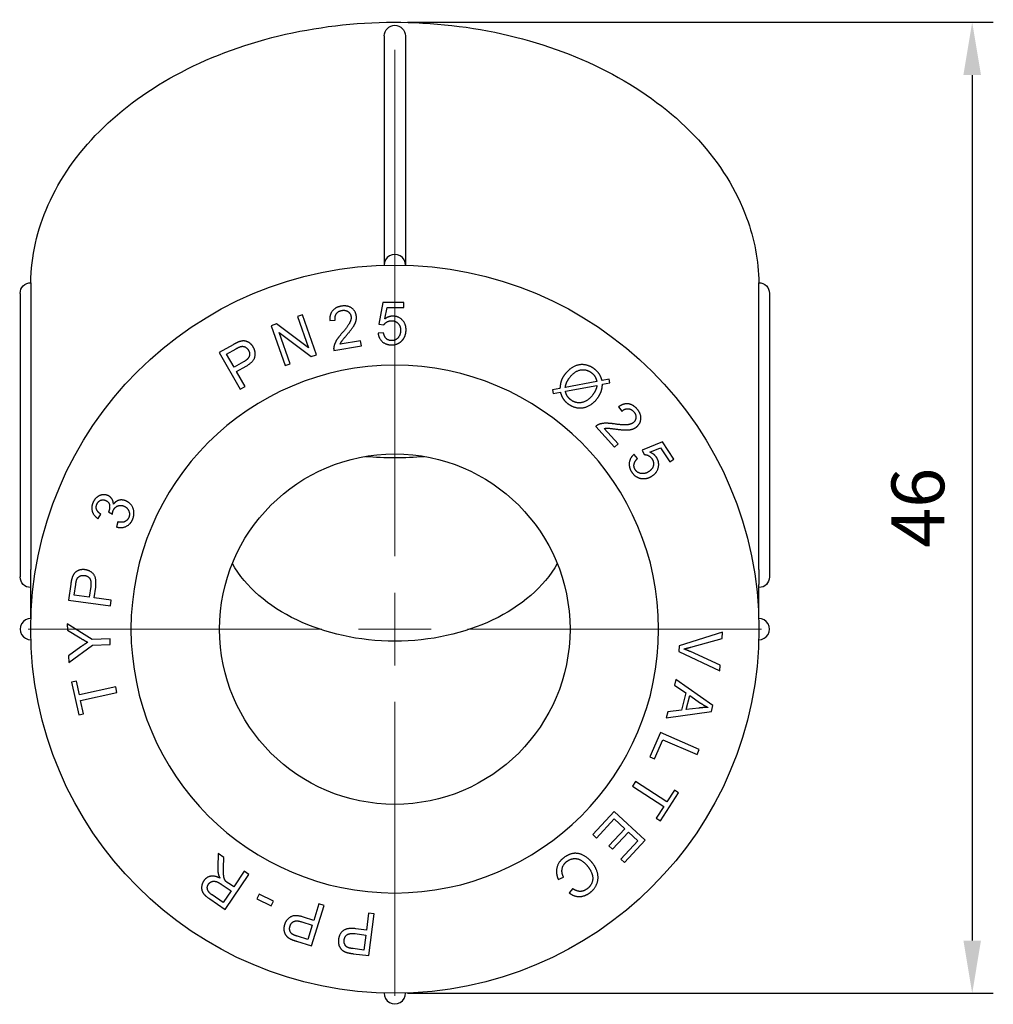
# Model space of a CAD drawing. Units: millimetres. Extents: x 604 to 1956, y 1550 to 1869.
# Drawn here: x 849 to 895, y 1758 to 1804 of the extents above; entities that cross this region are included whole.
import ezdxf

# ---------------------------------------------------------------- set-up
doc = ezdxf.new("R2010")
doc.units = ezdxf.units.MM
doc.linetypes.add('ACAD_ISO04W100', pattern=[30, 24, -3, 0, -3])
doc.layers.get('0').update_dxf_attribs({"color": 220})
for name, color, linetype, lineweight in [('Осевая', 1, 'ACAD_ISO04W100', 15), ('Основная толстая', 7, 'Continuous', 30), ('Размеры', 7, 'Continuous', 18)]:
    doc.layers.add(name, color=color, linetype=linetype, lineweight=lineweight)
doc.styles.add('VALтекст', font='isocpeur.ttf', dxfattribs={"height": 2.5})
doc.dimstyles.new('VALразмер1', dxfattribs={"dimtxt": 2.5, "dimasz": 2.5, "dimexe": 1, "dimexo": 0.6, "dimgap": 1, "dimtad": 1, "dimdec": 1, "dimdsep": 46, "dimtxsty": 'VALтекст', "dimcen": 2.5, "dimclrt": 256, "dimadec": 0, "dimazin": 0, "dimtfac": 1, "dimtdec": 1, "dimtmove": 0, "dimatfit": 3, "dimfxl": 1, "dimarcsym": 0})

# ---------------------------------------------------------------- blocks, each defined once
blk = doc.blocks.new('*U125')
at = {"layer": 'Осевая', "color": 0, "transparency": 16777216}
for p, q in [((0, 3.45), (0, 28.871)), ((-17.37, 0), (-3.45, 0)), ((3.45, 0), (17.37, 0)), ((0, -17.37), (0, -3.45))]:
    blk.add_line(p, q, dxfattribs=at)
at = {"layer": 'Осевая', "color": 0, "linetype": 'Continuous', "transparency": 16777216}
for p, q in [((0, -1.725), (0, 1.725)), ((-1.725, 0), (1.725, 0))]:
    blk.add_line(p, q, dxfattribs=at)
blk = doc.blocks.new('A$C05000F3B')
at = {"layer": 'Основная толстая', "color": 0, "linetype": 'Continuous', "extrusion": (0, 1, -2.22045e-16)}
for p, q in [((-0.5, 28.104), (-0.5, 17.25)), ((0.5, 28.104), (0.5, 17.25)), ((-0.5, 17.25), (-0.5, 17.243)), ((0.5, 17.25), (0.5, 17.243)), ((-17.75, 15.907), (-17.75, 2.472)), ((-17.243, 16.26), (-17.243, 2.825)), ((17.243, 2.825), (17.243, 16.26)), ((17.75, 15.907), (17.75, 2.472)), ((-0.567, 15.469), (-0.751, 14.44)), ((0.427, 15.479), (-0.567, 15.469)), ((0.429, 15.244), (0.427, 15.479)), ((-0.472, 14.699), (-0.369, 15.237)), ((-0.369, 15.237), (0.429, 15.244)), ((-5.605, 14.46), (-5.862, 14.371)), ((-4.095, 13.325), (-5.605, 14.46)), ((-4.374, 14.891), (-4.612, 14.807)), ((-4.612, 14.807), (-4.095, 13.325)), ((-3.714, 13.002), (-4.374, 14.891)), ((-3.077, 14.624), (-2.823, 14.639)), ((-5.862, 14.371), (-5.202, 12.483)), ((-5.481, 14.049), (-3.97, 12.913)), ((-4.963, 12.566), (-5.481, 14.049)), ((-0.534, 14.041), (-0.792, 14.018)), ((-0.751, 14.44), (-0.521, 14.412)), ((-1.623, 13.654), (-2.59, 13.494)), ((-1.585, 13.421), (-1.623, 13.654)), ((-7.661, 13.475), (-8.316, 13.1)), ((-8.316, 13.1), (-7.323, 11.364)), ((-7.968, 13.027), (-7.524, 13.281)), ((-2.889, 13.205), (-1.585, 13.421)), ((-7.613, 12.406), (-7.968, 13.027)), ((-7.165, 12.662), (-7.613, 12.406)), ((-3.97, 12.913), (-3.714, 13.002)), ((-7.496, 12.201), (-7.05, 12.456)), ((-7.093, 11.495), (-7.496, 12.201)), ((-5.202, 12.483), (-4.963, 12.566)), ((9.575, 11.729), (8.075, 11.445)), ((10.155, 11.839), (9.818, 11.775)), ((9.838, 11.598), (10.192, 11.665)), ((10.192, 11.665), (10.155, 11.839)), ((-7.323, 11.364), (-7.093, 11.495)), ((7.822, 11.397), (7.467, 11.329)), ((7.467, 11.329), (7.505, 11.156)), ((7.505, 11.156), (7.845, 11.22)), ((8.083, 11.266), (9.579, 11.549)), ((10.605, 10.529), (10.756, 10.324)), ((9.517, 9.6), (10.407, 8.623)), ((10.581, 8.782), (9.922, 9.506)), ((12.679, 8.881), (11.715, 8.476)), ((13.227, 8.052), (12.679, 8.881)), ((10.407, 8.623), (10.581, 8.782)), ((11.715, 8.476), (11.816, 8.267)), ((12.084, 8.382), (12.591, 8.588)), ((12.591, 8.588), (13.031, 7.922)), ((11.498, 8.077), (11.338, 8.28)), ((13.031, 7.922), (13.227, 8.052)), ((-14.06, 5.235), (-13.924, 5.444)), ((-13.57, 5.557), (-13.382, 5.449)), ((-13.12, 5.079), (-13.186, 4.841)), ((-17.25, 0.5), (-17.25, 2.118)), ((-15.353, 2.127), (-15.455, 1.38)), ((-15.185, 1.611), (-15.116, 2.118)), ((-14.407, 2.026), (-14.477, 1.514)), ((-14.243, 1.482), (-14.173, 1.991)), ((17.25, 0.5), (17.25, 2.118)), ((-14.477, 1.514), (-15.185, 1.611)), ((-13.438, 1.373), (-14.243, 1.482)), ((-15.455, 1.38), (-13.473, 1.11)), ((-13.473, 1.11), (-13.438, 1.373)), ((-15.525, 0.253), (-15.512, -0.055)), ((-14.339, -0.497), (-15.525, 0.253)), ((-15.512, -0.055), (-14.907, -0.418)), ((-13.493, -0.461), (-14.339, -0.497)), ((-13.481, -0.726), (-13.493, -0.461)), ((15.527, -0.15), (13.478, -0.783)), ((14.022, -0.854), (15.507, -0.436)), ((15.507, -0.436), (15.527, -0.15)), ((-14.874, -0.84), (-15.46, -1.26)), ((-15.447, -1.581), (-14.328, -0.762)), ((-14.328, -0.762), (-13.481, -0.726)), ((13.478, -0.783), (13.459, -1.055)), ((-15.46, -1.26), (-15.447, -1.581)), ((13.459, -1.055), (15.401, -1.975)), ((15.419, -1.706), (14.007, -1.066)), ((15.401, -1.975), (15.419, -1.706)), ((-15.084, -2.468), (-15.315, -2.518)), ((-15.315, -2.518), (-14.978, -4.067)), ((-14.943, -3.114), (-15.084, -2.468)), ((-13.22, -2.739), (-14.943, -3.114)), ((-13.164, -2.998), (-13.22, -2.739)), ((13.32, -2.389), (13.251, -2.661)), ((13.251, -2.661), (13.785, -3.022)), ((15.072, -3.623), (13.32, -2.389)), ((-14.887, -3.373), (-13.164, -2.998)), ((13.785, -3.022), (13.58, -3.835)), ((13.808, -3.808), (13.974, -3.148)), ((13.974, -3.148), (14.49, -3.506)), ((-14.747, -4.017), (-14.887, -3.373)), ((15.002, -3.901), (15.072, -3.623)), ((-14.978, -4.067), (-14.747, -4.017)), ((12.863, -4.204), (15.002, -3.901)), ((12.936, -3.912), (12.863, -4.204)), ((13.58, -3.835), (12.936, -3.912)), ((14.398, -3.739), (13.808, -3.808)), ((12.593, -4.9), (12.09, -6.044)), ((14.424, -5.703), (12.593, -4.9)), ((12.307, -6.139), (12.702, -5.237)), ((12.702, -5.237), (14.317, -5.946)), ((12.09, -6.044), (12.307, -6.139)), ((14.317, -5.946), (14.424, -5.703)), ((11.408, -7.22), (11.264, -7.443)), ((11.264, -7.443), (12.745, -8.4)), ((12.889, -8.178), (11.408, -7.22)), ((12.584, -9.084), (13.445, -7.753)), ((13.246, -7.625), (12.889, -8.178)), ((13.445, -7.753), (13.246, -7.625)), ((10.399, -8.638), (9.385, -9.735)), ((11.868, -9.995), (10.399, -8.638)), ((12.745, -8.4), (12.386, -8.956)), ((9.559, -9.896), (10.393, -8.993)), ((10.393, -8.993), (10.892, -9.455)), ((12.386, -8.956), (12.584, -9.084)), ((9.385, -9.735), (9.559, -9.896)), ((10.892, -9.455), (10.14, -10.269)), ((10.314, -10.429), (11.066, -9.615)), ((11.066, -9.615), (11.515, -10.03)), ((11.515, -10.03), (10.712, -10.899)), ((10.885, -11.059), (11.868, -9.995)), ((-8.373, -10.634), (-8.392, -11.279)), ((-8.099, -10.82), (-8.373, -10.634)), ((10.14, -10.269), (10.314, -10.429)), ((-8.113, -11.313), (-8.099, -10.82)), ((10.712, -10.899), (10.885, -11.059)), ((-8.036, -13.277), (-6.915, -11.621)), ((-7.135, -11.473), (-7.633, -12.209)), ((-6.915, -11.621), (-7.135, -11.473)), ((-8.232, -12.079), (-7.761, -12.398)), ((-7.633, -12.209), (-7.887, -12.037)), ((7.741, -11.862), (7.994, -11.757)), ((-8.132, -12.946), (-8.656, -12.591)), ((-7.761, -12.398), (-8.132, -12.946)), ((-6.428, -12.556), (-6.534, -12.779)), ((-5.746, -12.883), (-6.428, -12.556)), ((8.428, -12.29), (8.257, -12.496)), ((-8.771, -12.78), (-8.036, -13.277)), ((-6.534, -12.779), (-5.852, -13.105)), ((-5.852, -13.105), (-5.746, -12.883)), ((-3.599, -13.019), (-3.841, -13.795)), ((-3.345, -13.099), (-3.599, -13.019)), ((-3.942, -15.007), (-3.345, -13.099)), ((-1.24, -13.45), (-1.342, -14.257)), ((-0.977, -13.484), (-1.24, -13.45)), ((-1.228, -15.468), (-0.977, -13.484)), ((-4.405, -13.866), (-3.912, -14.02)), ((-3.841, -13.795), (-4.331, -13.641)), ((-3.912, -14.02), (-4.125, -14.703)), ((-1.884, -14.426), (-1.372, -14.491)), ((-1.342, -14.257), (-1.852, -14.192)), ((-4.663, -14.782), (-3.942, -15.007)), ((-4.125, -14.703), (-4.614, -14.55)), ((-1.372, -14.491), (-1.461, -15.2)), ((-1.976, -15.374), (-1.228, -15.468)), ((-1.461, -15.2), (-1.969, -15.136))]:
    blk.add_line(p, q, dxfattribs=at)
at = {"layer": 'Основная толстая', "color": 0, "linetype": 'Continuous', "extrusion": (0, -2.22045e-16, -1)}
blk.add_circle((0, 0), 12.5, dxfattribs=at)
at = {"layer": 'Основная толстая', "color": 0, "linetype": 'Continuous'}
blk.add_circle((0, 0), 8.3, dxfattribs=at)
at = {"layer": 'Основная толстая', "color": 0, "linetype": 'Continuous', "extrusion": (0, -2.22045e-16, -1)}
for centre, radius, start, end in [((0, 28.104), 0.5, 0, 180), ((0, 0), 17.25, 360, 90), ((0, 0), 17.25, 90, 180), ((17.25, 15.907), 0.5, 0, 90.4152), ((-17.25, 15.907), 0.5, 89.5848, 180), ((17.25, 2.472), 0.5, 270, 360), ((-17.25, 2.472), 0.5, 180, 270), ((0, 0), 17.25, 270, 360), ((0, 0), 17.25, 180, 270)]:
    blk.add_arc(centre, radius, start, end, dxfattribs=at)
at = {"layer": 'Основная толстая', "color": 0, "linetype": 'Continuous'}
for centre, start, end in [((0, 17.25), 359.1696, 180.8304), ((-17.25, 0), 89.1696, 270.8304), ((17.25, 0), 269.1696, 90.8304), ((0, -17.25), 179.1696, 0.8304)]:
    blk.add_arc(centre, 0.5, start, end, dxfattribs=at)
blk.add_ellipse((0, 16.968), major_axis=(12.5, 0), ratio=0.707107, start_param=-1.681995, end_param=-1.459598, dxfattribs=at)
at = {"layer": 'Основная толстая', "color": 0, "linetype": 'Continuous', "extrusion": (0, -2.22045e-16, -1)}
blk.add_ellipse((0, 5.3), major_axis=(8.3, 0), ratio=0.707107, start_param=0.383398, end_param=2.758194, dxfattribs=at)
at = {"layer": 'Основная толстая', "color": 0, "linetype": 'Continuous'}
for points, knots in [([(-17.249, 16.407), (-17.229, 17.661), (-16.947, 18.911), (-15.869, 21.351), (-15.042, 22.53), (-12.914, 24.668), (-11.596, 25.618), (-8.609, 27.177), (-6.934, 27.781), (-3.408, 28.579), (-1.556, 28.772), (2.137, 28.727), (3.979, 28.49), (7.47, 27.605), (9.119, 26.959), (12.056, 25.311), (13.344, 24.312), (15.404, 22.059), (16.184, 20.81), (17.035, 18.489), (17.232, 17.449), (17.249, 16.407)], [3.152941, 3.152941, 3.152941, 3.152941, 3.444566, 3.444566, 3.754964, 3.754964, 4.076519, 4.076519, 4.402719, 4.402719, 4.729534, 4.729534, 5.056275, 5.056275, 5.383092, 5.383092, 5.709071, 5.709071, 6.029549, 6.029549, 6.271837, 6.271837, 6.271837, 6.271837]), ([(-17.246, 16.407), (-17.246, 16.407), (-17.246, 16.406), (-17.245, 16.402), (-17.244, 16.388), (-17.243, 16.337), (-17.243, 16.301), (-17.243, 16.26)], [0.26083016, 0.26083016, 0.26083016, 0.26083016, 0.26386508, 0.26386508, 0.28113503, 0.28113503, 0.29840498, 0.29840498, 0.29840498, 0.29840498]), ([(17.243, 16.26), (17.243, 16.301), (17.243, 16.337), (17.244, 16.388), (17.245, 16.402), (17.246, 16.406), (17.246, 16.407), (17.246, 16.407)], [0.14920249, 0.14920249, 0.14920249, 0.14920249, 0.16647245, 0.16647245, 0.1837424, 0.1837424, 0.18677732, 0.18677732, 0.18677732, 0.18677732]), ([(-17.25, 2.118), (-17.25, 2.147), (-17.25, 2.183), (-17.249, 2.261), (-17.249, 2.303), (-17.248, 2.392), (-17.247, 2.452), (-17.245, 2.561), (-17.244, 2.621), (-17.243, 2.734), (-17.243, 2.785), (-17.243, 2.825)], [0, 0, 0, 0, 0.01239631, 0.01239631, 0.02479263, 0.02479263, 0.04006134, 0.04006134, 0.05733129, 0.05733129, 0.07460125, 0.07460125, 0.07460125, 0.07460125]), ([(17.243, 2.825), (17.243, 2.785), (17.243, 2.734), (17.244, 2.621), (17.245, 2.561), (17.247, 2.452), (17.248, 2.392), (17.249, 2.303), (17.249, 2.261), (17.25, 2.183), (17.25, 2.147), (17.25, 2.118)], [0.07460125, 0.07460125, 0.07460125, 0.07460125, 0.0918712, 0.0918712, 0.10914115, 0.10914115, 0.12440987, 0.12440987, 0.13680618, 0.13680618, 0.14920249, 0.14920249, 0.14920249, 0.14920249])]:
    blk.add_open_spline(points, degree=3, knots=knots, dxfattribs=at)
for points in [[(-2.531, 15.3), (-2.812, 15.253), (-3.098, 14.906), (-3.077, 14.624)], [(-2.823, 14.639), (-2.852, 14.825), (-2.678, 15.07), (-2.504, 15.099)], [(-1.825, 14.854), (-1.864, 15.087), (-2.247, 15.347), (-2.531, 15.3)], [(-2.504, 15.099), (-2.338, 15.126), (-2.1, 14.963), (-2.076, 14.819)], [(-2.076, 14.819), (-2.053, 14.68), (-2.228, 14.336), (-2.504, 14.019)], [(-2.271, 13.937), (-2.048, 14.201), (-1.864, 14.491), (-1.806, 14.735), (-1.825, 14.854)], [(-0.521, 14.412), (-0.467, 14.499), (-0.277, 14.609), (-0.158, 14.61)], [(-0.095, 14.828), (-0.293, 14.826), (-0.472, 14.699)], [(-0.158, 14.61), (0.034, 14.612), (0.271, 14.371), (0.273, 14.16)], [(0.533, 14.185), (0.53, 14.471), (0.167, 14.83), (-0.095, 14.828)], [(-2.504, 14.019), (-2.684, 13.814), (-2.861, 13.521), (-2.888, 13.379)], [(-0.792, 14.018), (-0.765, 13.765), (-0.416, 13.463), (-0.143, 13.466)], [(-0.147, 13.667), (-0.294, 13.666), (-0.503, 13.853), (-0.534, 14.041)], [(0.273, 14.16), (0.275, 13.939), (0.033, 13.669), (-0.147, 13.667)], [(0.379, 13.713), (0.536, 13.913), (0.533, 14.185)], [(-7.386, 13.609), (-7.487, 13.574), (-7.661, 13.475)], [(-6.702, 13.355), (-6.776, 13.485), (-7.006, 13.64), (-7.246, 13.661), (-7.386, 13.609)], [(-2.59, 13.494), (-2.561, 13.567), (-2.459, 13.719), (-2.271, 13.937)], [(-0.143, 13.466), (0.189, 13.469), (0.379, 13.713)], [(-7.524, 13.281), (-7.367, 13.37), (-7.3, 13.388)], [(-7.3, 13.388), (-7.196, 13.415), (-6.997, 13.322), (-6.935, 13.213)], [(-6.935, 13.213), (-6.849, 13.062), (-6.941, 12.79), (-7.165, 12.662)], [(-7.05, 12.456), (-6.682, 12.666), (-6.576, 13.134), (-6.702, 13.355)], [(-2.888, 13.379), (-2.906, 13.292), (-2.889, 13.205)], [(9.461, 12.322), (9.246, 12.487), (8.743, 12.56), (8.255, 12.327), (8.067, 12.083)], [(8.286, 11.921), (8.53, 12.239), (9.087, 12.323), (9.324, 12.141)], [(9.324, 12.141), (9.427, 12.062), (9.534, 11.887), (9.575, 11.729)], [(9.818, 11.775), (9.764, 11.966), (9.606, 12.21), (9.461, 12.322)], [(8.067, 12.083), (7.945, 11.924), (7.84, 11.64), (7.822, 11.397)], [(8.075, 11.445), (8.1, 11.593), (8.139, 11.678)], [(8.139, 11.678), (8.19, 11.795), (8.286, 11.921)], [(7.845, 11.22), (7.897, 11.034), (7.965, 10.929)], [(8.164, 11.053), (8.115, 11.134), (8.083, 11.266)], [(9.579, 11.549), (9.538, 11.306), (9.365, 11.081)], [(9.586, 10.921), (9.716, 11.09), (9.777, 11.259)], [(9.777, 11.259), (9.824, 11.388), (9.838, 11.598)], [(7.965, 10.929), (8.055, 10.793), (8.204, 10.679)], [(8.336, 10.864), (8.228, 10.947), (8.164, 11.053)], [(8.204, 10.679), (8.404, 10.525), (8.909, 10.447), (9.399, 10.676), (9.586, 10.921)], [(9.365, 11.081), (9.134, 10.78), (8.572, 10.683), (8.336, 10.864)], [(11.47, 10.437), (11.278, 10.648), (10.831, 10.699), (10.605, 10.529)], [(10.756, 10.324), (10.896, 10.449), (11.196, 10.436), (11.315, 10.305)], [(11.315, 10.305), (11.428, 10.181), (11.421, 9.892), (11.313, 9.794)], [(11.479, 9.603), (11.654, 9.762), (11.663, 10.224), (11.47, 10.437)], [(9.663, 9.693), (9.58, 9.662), (9.517, 9.6)], [(10.408, 9.719), (10.139, 9.758), (9.797, 9.748), (9.663, 9.693)], [(9.922, 9.506), (9.999, 9.521), (10.181, 9.518), (10.466, 9.479)], [(11.313, 9.794), (11.209, 9.7), (10.825, 9.659), (10.408, 9.719)], [(10.466, 9.479), (10.81, 9.434), (11.153, 9.438), (11.39, 9.522), (11.479, 9.603)], [(11.338, 8.28), (11.14, 8.121), (11.077, 7.664), (11.227, 7.436)], [(11.394, 7.548), (11.313, 7.672), (11.356, 7.949), (11.498, 8.077)], [(11.816, 8.267), (11.919, 8.27), (12.114, 8.17), (12.18, 8.071)], [(12.18, 8.071), (12.286, 7.911), (12.212, 7.58), (12.036, 7.464)], [(12.397, 8.136), (12.287, 8.301), (12.084, 8.382)], [(12.199, 7.26), (12.437, 7.417), (12.541, 7.917), (12.397, 8.136)], [(12.036, 7.464), (11.852, 7.343), (11.493, 7.398), (11.394, 7.548)], [(11.227, 7.436), (11.41, 7.159), (11.718, 7.132)], [(11.718, 7.132), (11.971, 7.109), (12.199, 7.26)], [(-13.599, 6.33), (-13.724, 6.382), (-14.004, 6.342), (-14.24, 6.142), (-14.303, 5.991)], [(-14.116, 5.918), (-14.06, 6.051), (-13.826, 6.151), (-13.701, 6.098)], [(-13.701, 6.098), (-13.545, 6.033), (-13.491, 5.737), (-13.552, 5.592)], [(-13.332, 5.918), (-13.336, 6.069), (-13.479, 6.279), (-13.599, 6.33)], [(-12.733, 6.071), (-12.912, 6.146), (-13.225, 6.066), (-13.332, 5.918)], [(-12.419, 5.207), (-12.306, 5.476), (-12.493, 5.97), (-12.733, 6.071)], [(-14.303, 5.991), (-14.396, 5.772), (-14.269, 5.373), (-14.06, 5.235)], [(-13.924, 5.444), (-14.08, 5.54), (-14.172, 5.786), (-14.116, 5.918)], [(-13.382, 5.449), (-13.367, 5.556), (-13.341, 5.619)], [(-13.341, 5.619), (-13.274, 5.776), (-12.986, 5.895), (-12.83, 5.829)], [(-12.83, 5.829), (-12.667, 5.76), (-12.538, 5.448), (-12.605, 5.287)], [(-13.552, 5.592), (-13.557, 5.579), (-13.57, 5.557)], [(-13.186, 4.841), (-12.946, 4.766), (-12.521, 4.964), (-12.419, 5.207)], [(-12.605, 5.287), (-12.662, 5.153), (-12.911, 5.037), (-13.12, 5.079)], [(-14.675, 2.815), (-14.823, 2.835), (-15.086, 2.748), (-15.248, 2.57), (-15.293, 2.427)], [(-14.173, 1.991), (-14.116, 2.411), (-14.423, 2.781), (-14.675, 2.815)], [(-15.293, 2.427), (-15.326, 2.325), (-15.353, 2.127)], [(-15.116, 2.118), (-15.092, 2.296), (-15.065, 2.36)], [(-15.065, 2.36), (-15.024, 2.459), (-14.828, 2.561), (-14.704, 2.544)], [(-14.704, 2.544), (-14.532, 2.52), (-14.372, 2.282), (-14.407, 2.026)], [(-14.907, -0.418), (-14.705, -0.538), (-14.545, -0.621)], [(-14.545, -0.621), (-14.711, -0.721), (-14.874, -0.84)], [(13.689, -0.937), (13.844, -0.905), (14.022, -0.854)], [(14.007, -1.066), (13.849, -0.994), (13.689, -0.937)], [(14.834, -3.705), (14.666, -3.709), (14.398, -3.739)], [(14.49, -3.506), (14.658, -3.619), (14.834, -3.705)], [(9.385, -11.107), (9.213, -10.878), (8.745, -10.605), (8.262, -10.637), (8.004, -10.83)], [(8.004, -10.83), (7.753, -11.017), (7.613, -11.55), (7.741, -11.862)], [(7.994, -11.757), (7.886, -11.521), (7.98, -11.132), (8.158, -10.998)], [(8.158, -10.998), (8.304, -10.889), (8.667, -10.852), (9.015, -11.068), (9.167, -11.272)], [(9.238, -12.49), (9.45, -12.331), (9.659, -11.875), (9.572, -11.358), (9.385, -11.107)], [(-8.392, -11.279), (-8.395, -11.469), (-8.359, -11.623)], [(-8.359, -11.623), (-8.341, -11.694), (-8.284, -11.794)], [(-8.004, -11.946), (-8.046, -11.899), (-8.101, -11.768), (-8.118, -11.527), (-8.113, -11.313)], [(9.167, -11.272), (9.286, -11.431), (9.408, -11.804), (9.291, -12.167), (9.107, -12.305)], [(-9.055, -11.929), (-9.147, -12.065), (-9.162, -12.384), (-8.992, -12.63), (-8.771, -12.78)], [(-8.284, -11.794), (-8.543, -11.666), (-8.935, -11.752), (-9.055, -11.929)], [(-8.656, -12.591), (-8.84, -12.466), (-8.908, -12.199), (-8.829, -12.082)], [(-8.829, -12.082), (-8.775, -12.002), (-8.593, -11.925), (-8.382, -11.977), (-8.232, -12.079)], [(-7.887, -12.037), (-7.971, -11.979), (-8.004, -11.946)], [(8.257, -12.496), (8.487, -12.669), (8.997, -12.67), (9.238, -12.49)], [(9.107, -12.305), (8.946, -12.425), (8.615, -12.423), (8.428, -12.29)], [(-4.331, -13.641), (-4.736, -13.515), (-5.151, -13.756), (-5.227, -13.999)], [(-4.965, -14.073), (-4.913, -13.907), (-4.651, -13.789), (-4.405, -13.866)], [(-5.227, -13.999), (-5.272, -14.141), (-5.23, -14.415), (-5.082, -14.605), (-4.948, -14.672)], [(-4.844, -14.459), (-4.935, -14.401), (-5.002, -14.192), (-4.965, -14.073)], [(-4.614, -14.55), (-4.786, -14.496), (-4.844, -14.459)], [(-1.852, -14.192), (-2.272, -14.139), (-2.639, -14.45), (-2.67, -14.702)], [(-2.399, -14.729), (-2.377, -14.556), (-2.14, -14.394), (-1.884, -14.426)], [(-4.948, -14.672), (-4.853, -14.723), (-4.663, -14.782)], [(-2.67, -14.702), (-2.689, -14.85), (-2.599, -15.112), (-2.42, -15.273), (-2.276, -15.316)], [(-2.212, -15.087), (-2.311, -15.047), (-2.414, -14.853), (-2.399, -14.729)], [(-2.276, -15.316), (-2.174, -15.349), (-1.976, -15.374)], [(-1.969, -15.136), (-2.148, -15.114), (-2.212, -15.087)]]:
    blk.add_open_spline(points, degree=2, dxfattribs=at)
at = {"layer": 'Осевая', "extrusion": (0, -2.22045e-16, -1)}
blk.add_blockref('*U125', (0, 0), dxfattribs=at)
blk = doc.blocks.new('*D133')
at = {"layer": 'Defpoints', "color": 0, "transparency": 16777216}
for p in [(866.307, 1804.192, 40.264), (866.307, 1758.191, 40.264), (893.663, 1758.191)]:
    blk.add_point(p, dxfattribs=at)
at = {"layer": 'Размеры', "color": 0, "lineweight": -2, "transparency": 16777216}
for p, q in [((866.907, 1804.192), (894.663, 1804.192)), ((893.663, 1801.692), (893.663, 1760.691)), ((866.907, 1758.191), (894.663, 1758.191))]:
    blk.add_line(p, q, dxfattribs=at)
at = {"layer": 'Размеры', "color": 0, "transparency": 16777216}
for points in [[(893.246, 1801.692), (894.079, 1801.692), (893.663, 1804.192)], [(893.246, 1760.691), (894.079, 1760.691), (893.663, 1758.191)]]:
    blk.add_solid(points, dxfattribs=at)
at = {"layer": 'Размеры', "transparency": 16777216, "insert": (891.413, 1781.192), "char_height": 2.5, "attachment_point": 5, "rotation": 90, "style": 'VALтекст'}
blk.add_mtext('46', dxfattribs=at)

msp = doc.modelspace()

# ---------------------------------------------------------------- block references
at = {"color": 0}
msp.add_blockref('A$C05000F3B', (866.307, 1775.441, 40.264), dxfattribs=at)

# ---------------------------------------------------------------- dimensions: what is measured, and where the dimension line sits
at = {"layer": 'Размеры'}
dim = msp.add_linear_dim(base=(893.663, 1758.191), p1=(866.307, 1804.192, 40.264), p2=(866.307, 1758.191, 40.264), angle=90, dimstyle='VALразмер1', override={"dimscale": 0, "dimtix": 0, "dimtofl": 1, "dimtmove": 0, "dimatfit": 3}, dxfattribs=at)
dim.commit()
dim.dimension.update_dxf_attribs({"geometry": '*D133', "text_midpoint": (891.413, 1781.192)})

doc.saveas('drawing.dxf')
